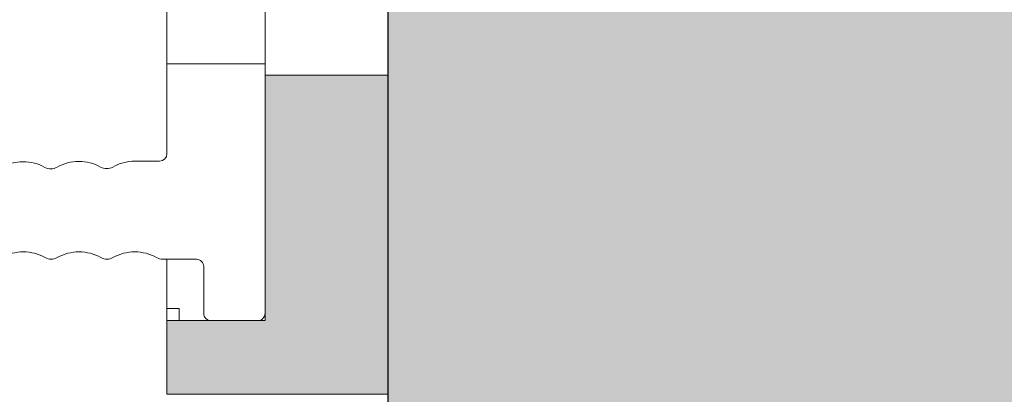
# Model space of a CAD drawing. Units: millimetres. Extents: x 2011 to 5919, y 1301 to 3958.
# Drawn here: x 3259 to 3299, y 2641 to 2656 of the extents above; entities that cross this region are included whole.
import ezdxf

# ---------------------------------------------------------------- set-up
doc = ezdxf.new("R2010")
doc.units = ezdxf.units.MM
doc.layers.add('90%', color=7, linetype='Continuous', transparency=0.9)
for name, color, linetype, lineweight in [('Breite Volllinie', 7, 'Continuous', 30), ('Schmale Volllinie', 7, 'Continuous', 13), ('Schmale Volllinie_Rot', 1, 'Continuous', 13), ('Schraffur', 250, 'Continuous', 13)]:
    doc.layers.add(name, color=color, linetype=linetype, lineweight=lineweight)
doc.layers.add('Schraffur rot 70 %', color=1, linetype='Continuous', lineweight=13, transparency=0.7)

# ---------------------------------------------------------------- blocks, each defined once
blk = doc.blocks.new('MacFOX 215 L 11 mit Dübel')
at = {"layer": 'Schmale Volllinie'}
blk.add_line((-5.982, 0), (0, 0), dxfattribs=at)
blk.add_lwpolyline([(7.885, -10.741, -0.129841), (7.65, -9.852, -0.129841), (7.885, -8.963, 0.129841), (7.95, -8.716, 0.129841), (7.885, -8.47, -0.129841), (7.65, -7.581, -0.129841), (7.885, -6.692, 0.129841), (7.95, -6.445, 0.129841), (7.885, -6.198, -0.129841), (7.65, -5.309, -0.129841), (7.885, -4.42, 0.129841), (7.885, -4.42, 0.129841), (7.95, -4.173), (7.95, -2.8, -0.414214), (8.25, -2.5), (10.15, -2.5, 0.414214), (10.45, -2.2), (10.45, -0.3, 0.414214), (10.15, 0), (0, 0), (0, -4), (3.652, -4, -0.412782), (3.952, -4.299), (3.957, -5.32, 0.129841), (4.196, -6.207, -0.129841), (4.262, -6.454, -0.129841), (4.198, -6.701, 0.129841), (3.968, -7.591, 0.129841), (4.207, -8.479, -0.129841), (4.273, -8.725, -0.129841), (4.209, -8.973, 0.129841), (3.979, -9.863, 0.129841), (4.218, -10.75, -0.129841)], format="xyb", dxfattribs=at)
blk.add_lwpolyline([(-4.891, -4), (0, -4)], dxfattribs=at)
blk = doc.blocks.new('Isolator MacFOX L 11 mit Dübel')
at = {"layer": 'Schraffur rot 70 %'}
h = blk.add_hatch(color=256, dxfattribs=at)
h.paths.add_polyline_path([(-43, -5), (-43, 0), (-68, 0), (-68, -9), (-65, -9), (-65, -5)])
h.paths.add_polyline_path([(-13, 0), (-13, -5), (-3, -5), (-3, -9), (0, -9), (0, 0)])
at = {"layer": 'Schmale Volllinie_Rot'}
for p, q in [((0, 0), (-19.605, 0)), ((-13, -5), (-13, 0)), ((0, -9), (0, 0)), ((-3, -5), (-19.433, -5)), ((-3, -5), (-3, -9)), ((-3.5, -9), (-3.5, -8.5)), ((-3.5, -8.5), (-3, -8.5)), ((-5.5, -9), (-3, -9)), ((-3, -9), (0, -9))]:
    blk.add_line(p, q, dxfattribs=at)
blk = doc.blocks.new('MacFOX_215_L_11 Draufsicht mit Dübel')
for name, p in [('Isolator MacFOX L 11 mit Dübel', (0, 0)), ('MacFOX 215 L 11 mit Dübel', (-13.45, -5))]:
    blk.add_blockref(name, p)

msp = doc.modelspace()

# ---------------------------------------------------------------- hatches: boundary and pattern name
at = {"layer": '90%'}
h = msp.add_hatch(color=256, dxfattribs=at)
h.dxf.hatch_style = 2
h.paths.add_polyline_path([(3273.972, 2568.558), (3373.972, 2568.558), (3373.972, 3086.768), (2873.307, 3086.768), (2873.307, 2986.768), (3273.972, 2986.768)])

# ---------------------------------------------------------------- linework, layer by layer
at = {"layer": 'Breite Volllinie'}
msp.add_line((3273.972, 2986.768), (3273.972, 2568.558), dxfattribs=at)

# ---------------------------------------------------------------- block references
at = {"layer": 'Schraffur', "rotation": 270}
msp.add_blockref('MacFOX_215_L_11 Draufsicht mit Dübel', (3273.972, 2640.792), dxfattribs=at)

doc.saveas('drawing.dxf')
